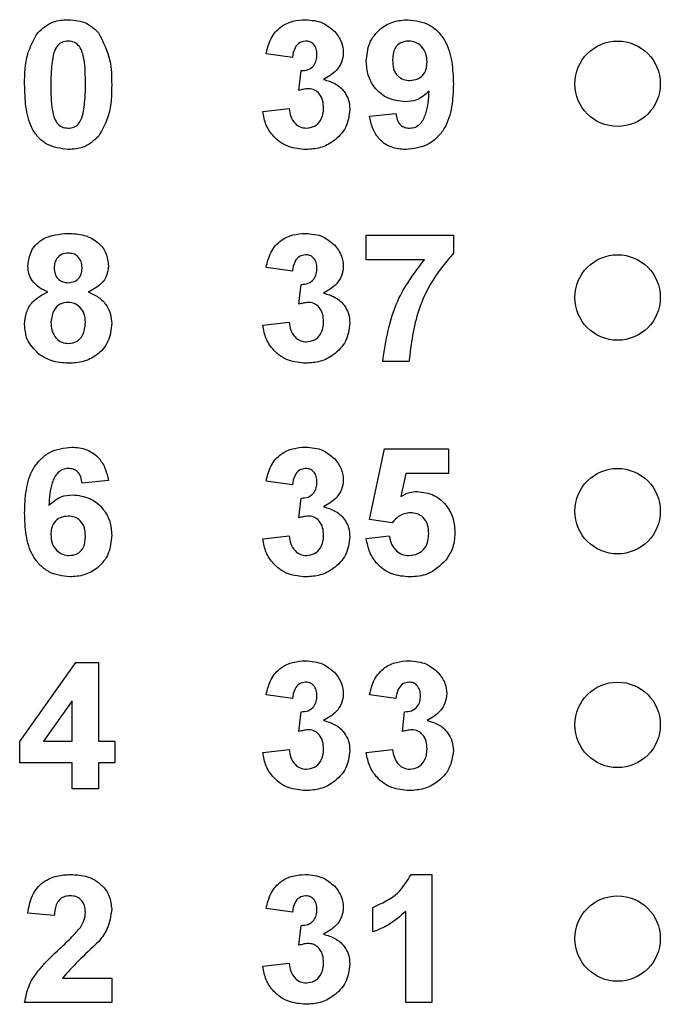
# Model space of a CAD drawing. Units: inches. Extents: x 0.1 to 13.5, y 0.1 to 8.7.
# Drawn here: x 8.7 to 9, y 5.9 to 6.3 of the extents above; entities that cross this region are included whole.
import ezdxf

# ---------------------------------------------------------------- set-up
doc = ezdxf.new("R2010")
doc.units = ezdxf.units.IN
doc.header["$LTSCALE"] = 0.8
doc.header["$MEASUREMENT"] = 0

msp = doc.modelspace()

# ---------------------------------------------------------------- linework, layer by layer
at = {"color": 7, "linetype": 'Continuous', "lineweight": 25}
for p, q in [((8.7978, 6.31231), (8.7855, 6.31404)), ((8.80088, 6.29684), (8.80187, 6.30615)), ((8.78396, 6.28704), (8.79627, 6.28846)), ((8.83396, 6.28488), (8.84627, 6.28615)), ((8.83242, 6.21769), (8.83242, 6.22923)), ((8.83242, 6.22923), (8.87319, 6.22923)), ((8.87319, 6.22923), (8.87319, 6.22077)), ((8.85962, 6.21769), (8.83242, 6.21769)), ((8.7978, 6.21231), (8.7855, 6.21404)), ((8.80088, 6.19684), (8.80187, 6.20615)), ((8.78396, 6.18704), (8.79627, 6.18846)), ((8.85242, 6.17), (8.84011, 6.17)), ((8.83396, 6.09603), (8.84088, 6.12923)), ((8.84088, 6.12923), (8.87088, 6.12923)), ((8.87088, 6.12923), (8.87088, 6.11769)), ((8.85093, 6.11769), (8.84854, 6.10683)), ((8.87088, 6.11769), (8.85093, 6.11769)), ((8.71165, 6.11434), (8.69934, 6.11308)), ((8.7978, 6.11231), (8.7855, 6.11404)), ((8.80088, 6.09684), (8.80187, 6.10615)), ((8.84458, 6.09461), (8.83396, 6.09603)), ((8.78396, 6.08704), (8.79627, 6.08846)), ((8.83242, 6.08716), (8.84319, 6.08846)), ((8.67011, 5.99227), (8.69636, 6.02923)), ((8.69636, 6.02923), (8.70703, 6.02923)), ((8.70703, 6.02923), (8.70703, 5.99231)), ((8.7978, 6.01231), (8.7855, 6.01404)), ((8.84627, 6.01231), (8.83396, 6.01404)), ((8.69473, 6.01122), (8.6813, 5.99231)), ((8.69473, 5.99231), (8.69473, 6.01122)), ((8.80088, 5.99684), (8.80187, 6.00615)), ((8.84934, 5.99684), (8.85033, 6.00615)), ((8.67011, 5.98231), (8.67011, 5.99227)), ((8.6813, 5.99231), (8.69473, 5.99231)), ((8.70703, 5.99231), (8.71473, 5.99231)), ((8.71473, 5.99231), (8.71473, 5.98231)), ((8.78396, 5.98704), (8.79627, 5.98846)), ((8.83242, 5.98704), (8.84473, 5.98846)), ((8.69473, 5.98231), (8.67011, 5.98231)), ((8.69473, 5.97), (8.69473, 5.98231)), ((8.71473, 5.98231), (8.70703, 5.98231)), ((8.70703, 5.98231), (8.70703, 5.97)), ((8.70703, 5.97), (8.69473, 5.97)), ((8.85338, 5.93), (8.86319, 5.93)), ((8.86319, 5.93), (8.86319, 5.87)), ((8.68627, 5.91077), (8.67396, 5.9119)), ((8.7978, 5.91231), (8.7855, 5.91404)), ((8.8355, 5.90308), (8.8355, 5.91461)), ((8.85088, 5.87), (8.85088, 5.91272)), ((8.80088, 5.89684), (8.80187, 5.90615)), ((8.78396, 5.88704), (8.79627, 5.88846)), ((8.69016, 5.88154), (8.71319, 5.88154)), ((8.71319, 5.88154), (8.71319, 5.87)), ((8.71319, 5.87), (8.67242, 5.87)), ((8.86319, 5.87), (8.85088, 5.87))]:
    msp.add_line(p, q, dxfattribs=at)
for centre in [(8.95011, 6.3), (8.95011, 6.2), (8.95011, 6.1), (8.95011, 6), (8.95011, 5.9)]:
    msp.add_circle(centre, 0.02, dxfattribs=at)
for points, knots in [([(8.67858, 6.32391), (8.68088, 6.32592), (8.68499, 6.32954), (8.69041, 6.32986), (8.6928, 6.33)], [0, 0, 0, 0, 0.558033, 1, 1, 1, 1]), ([(8.6928, 6.33), (8.69588, 6.32974), (8.70137, 6.32927), (8.70532, 6.3255), (8.70706, 6.32383)], [0, 0, 0, 0, 0.559769, 1, 1, 1, 1]), ([(8.7855, 6.31404), (8.78608, 6.3165), (8.78725, 6.3214), (8.79201, 6.3269), (8.79801, 6.32959), (8.80195, 6.32986), (8.80392, 6.33)], [0, 0, 0, 0, 0.280654, 0.559158, 0.779462, 1, 1, 1, 1]), ([(8.80392, 6.33), (8.80678, 6.32977), (8.81189, 6.32937), (8.81575, 6.32606), (8.81746, 6.3246)], [0, 0, 0, 0, 0.559813, 1, 1, 1, 1]), ([(8.83242, 6.31047), (8.83268, 6.31339), (8.83321, 6.31922), (8.83847, 6.32583), (8.84513, 6.32949), (8.8497, 6.32983), (8.85199, 6.33)], [0, 0, 0, 0, 0.2800258, 0.5591324, 0.7793597, 1, 1, 1, 1]), ([(8.85199, 6.33), (8.85548, 6.32955), (8.86074, 6.32887), (8.8662, 6.32442), (8.87045, 6.31891), (8.87284, 6.31033), (8.87307, 6.30343), (8.87319, 6.29997)], [0, 0, 0, 0, 0.248403, 0.373707, 0.498988, 0.749041, 1, 1, 1, 1]), ([(8.67242, 6.29971), (8.67248, 6.30454), (8.67258, 6.31315), (8.67676, 6.32063), (8.67858, 6.32391)], [0, 0, 0, 0, 0.5615, 1, 1, 1, 1]), ([(8.70706, 6.32383), (8.70922, 6.31957), (8.71309, 6.31191), (8.71316, 6.30337), (8.71319, 6.29959)], [0, 0, 0, 0, 0.557428, 1, 1, 1, 1]), ([(8.81746, 6.3246), (8.81878, 6.32295), (8.82115, 6.32), (8.8215, 6.31626), (8.82165, 6.31461)], [0, 0, 0, 0, 0.559641, 1, 1, 1, 1]), ([(8.6928, 6.32), (8.69189, 6.3199), (8.69007, 6.31971), (8.68728, 6.31774), (8.68649, 6.31549), (8.68601, 6.31411)], [0, 0, 0, 0, 0.280293, 0.560016, 1, 1, 1, 1]), ([(8.70088, 6.29959), (8.70088, 6.30363), (8.70087, 6.30969), (8.69901, 6.31677), (8.69587, 6.31966), (8.69383, 6.31988), (8.6928, 6.32)], [0, 0, 0, 0, 0.501644, 0.751182, 0.875363, 1, 1, 1, 1]), ([(8.80397, 6.32), (8.80296, 6.31982), (8.80093, 6.31945), (8.79848, 6.31647), (8.79806, 6.31389), (8.7978, 6.31231)], [0, 0, 0, 0, 0.278592, 0.55888, 1, 1, 1, 1]), ([(8.80934, 6.3136), (8.80929, 6.31449), (8.80919, 6.31625), (8.80794, 6.31844), (8.80605, 6.31982), (8.80466, 6.31994), (8.80397, 6.32)], [0, 0, 0, 0, 0.280619, 0.560031, 0.779853, 1, 1, 1, 1]), ([(8.85226, 6.32), (8.85101, 6.31986), (8.84851, 6.31957), (8.84502, 6.31627), (8.84484, 6.31298), (8.84473, 6.31097)], [0, 0, 0, 0, 0.280705, 0.560081, 1, 1, 1, 1]), ([(8.86088, 6.31018), (8.86079, 6.31156), (8.86062, 6.3143), (8.85844, 6.31758), (8.85549, 6.31965), (8.85334, 6.31988), (8.85226, 6.32)], [0, 0, 0, 0, 0.2804913, 0.559426, 0.7798214, 1, 1, 1, 1]), ([(8.68601, 6.31411), (8.68555, 6.31142), (8.68472, 6.30661), (8.68473, 6.30174), (8.68473, 6.29959)], [0, 0, 0, 0, 0.559541, 1, 1, 1, 1]), ([(8.80187, 6.30615), (8.803, 6.3062), (8.80527, 6.30628), (8.8079, 6.3083), (8.80918, 6.31095), (8.80929, 6.31272), (8.80934, 6.3136)], [0, 0, 0, 0, 0.280325, 0.558526, 0.77903, 1, 1, 1, 1]), ([(8.82165, 6.31461), (8.82149, 6.31307), (8.82116, 6.30999), (8.81796, 6.30528), (8.81453, 6.30325), (8.81244, 6.30201)], [0, 0, 0, 0, 0.279835, 0.559846, 1, 1, 1, 1]), ([(8.85053, 6.29154), (8.8478, 6.29188), (8.84232, 6.29257), (8.83627, 6.29772), (8.83288, 6.304), (8.83257, 6.30831), (8.83242, 6.31047)], [0, 0, 0, 0, 0.279382, 0.559142, 0.779352, 1, 1, 1, 1]), ([(8.84473, 6.31097), (8.84479, 6.30965), (8.84491, 6.30701), (8.84679, 6.30366), (8.84977, 6.30182), (8.85185, 6.30163), (8.85289, 6.30154)], [0, 0, 0, 0, 0.2807935, 0.5592054, 0.7794906, 1, 1, 1, 1]), ([(8.85289, 6.30154), (8.85413, 6.30168), (8.85661, 6.30196), (8.85944, 6.30427), (8.86073, 6.30725), (8.86083, 6.3092), (8.86088, 6.31018)], [0, 0, 0, 0, 0.279819, 0.558957, 0.779104, 1, 1, 1, 1]), ([(8.6928, 6.26923), (8.6893, 6.26968), (8.68404, 6.27036), (8.6786, 6.27489), (8.67466, 6.28067), (8.67273, 6.28934), (8.67252, 6.29625), (8.67242, 6.29971)], [0, 0, 0, 0, 0.248313, 0.373566, 0.498718, 0.748961, 1, 1, 1, 1]), ([(8.68473, 6.29959), (8.68473, 6.29555), (8.68474, 6.28951), (8.68659, 6.28243), (8.68974, 6.27956), (8.69178, 6.27934), (8.6928, 6.27923)], [0, 0, 0, 0, 0.501686, 0.751273, 0.875341, 1, 1, 1, 1]), ([(8.69959, 6.28512), (8.70006, 6.2878), (8.70089, 6.29259), (8.70088, 6.29745), (8.70088, 6.29959)], [0, 0, 0, 0, 0.559536, 1, 1, 1, 1]), ([(8.71319, 6.29959), (8.71313, 6.29475), (8.71303, 6.28612), (8.70885, 6.27861), (8.70702, 6.27532)], [0, 0, 0, 0, 0.5615172, 1, 1, 1, 1]), ([(8.81244, 6.30201), (8.81428, 6.30149), (8.81796, 6.30047), (8.822, 6.29683), (8.82439, 6.29247), (8.82461, 6.28948), (8.82473, 6.28798)], [0, 0, 0, 0, 0.280151, 0.559723, 0.779777, 1, 1, 1, 1]), ([(8.87319, 6.29997), (8.87307, 6.29641), (8.87282, 6.28928), (8.87026, 6.28045), (8.8658, 6.27481), (8.86007, 6.27033), (8.85464, 6.26967), (8.85104, 6.26923)], [0, 0, 0, 0, 0.250917, 0.500894, 0.626165, 0.751446, 1, 1, 1, 1]), ([(8.80546, 6.29769), (8.80459, 6.29762), (8.80303, 6.29749), (8.80154, 6.29704), (8.80088, 6.29684)], [0, 0, 0, 0, 0.559678, 1, 1, 1, 1]), ([(8.81242, 6.28874), (8.81235, 6.28993), (8.81223, 6.2923), (8.81064, 6.29527), (8.80827, 6.29735), (8.80639, 6.29758), (8.80546, 6.29769)], [0, 0, 0, 0, 0.280735, 0.560299, 0.780294, 1, 1, 1, 1]), ([(8.86185, 6.29653), (8.86002, 6.29492), (8.85675, 6.29204), (8.85243, 6.29169), (8.85053, 6.29154)], [0, 0, 0, 0, 0.559017, 1, 1, 1, 1]), ([(8.85279, 6.27923), (8.85369, 6.27934), (8.85549, 6.27955), (8.85845, 6.28175), (8.86128, 6.28755), (8.86162, 6.29293), (8.86185, 6.29653)], [0, 0, 0, 0, 0.124794, 0.249839, 0.498475, 1, 1, 1, 1]), ([(8.6928, 6.27923), (8.69371, 6.27932), (8.69553, 6.27951), (8.69833, 6.28149), (8.69911, 6.28374), (8.69959, 6.28512)], [0, 0, 0, 0, 0.280337, 0.560026, 1, 1, 1, 1]), ([(8.80414, 6.26923), (8.80135, 6.26947), (8.79578, 6.26996), (8.78921, 6.27456), (8.78516, 6.28058), (8.78436, 6.28489), (8.78396, 6.28704)], [0, 0, 0, 0, 0.280016, 0.55937, 0.779555, 1, 1, 1, 1]), ([(8.79627, 6.28846), (8.79647, 6.28721), (8.79688, 6.2847), (8.79869, 6.28159), (8.80138, 6.27956), (8.80338, 6.27934), (8.80438, 6.27923)], [0, 0, 0, 0, 0.2807264, 0.5603678, 0.780263, 1, 1, 1, 1]), ([(8.82473, 6.28798), (8.82433, 6.28507), (8.82353, 6.27926), (8.8177, 6.27316), (8.81099, 6.2697), (8.80642, 6.26939), (8.80414, 6.26923)], [0, 0, 0, 0, 0.279054, 0.558763, 0.779239, 1, 1, 1, 1]), ([(8.80438, 6.27923), (8.80568, 6.27942), (8.8083, 6.27979), (8.81096, 6.28254), (8.81226, 6.28566), (8.81237, 6.28771), (8.81242, 6.28874)], [0, 0, 0, 0, 0.278836, 0.558286, 0.778835, 1, 1, 1, 1]), ([(8.84627, 6.28615), (8.84642, 6.28517), (8.84673, 6.28322), (8.84819, 6.28076), (8.85045, 6.2794), (8.85201, 6.27929), (8.85279, 6.27923)], [0, 0, 0, 0, 0.280706, 0.559908, 0.779664, 1, 1, 1, 1]), ([(8.85104, 6.26923), (8.84863, 6.26942), (8.84382, 6.2698), (8.83815, 6.2739), (8.83511, 6.27934), (8.83434, 6.28303), (8.83396, 6.28488)], [0, 0, 0, 0, 0.280032, 0.55877, 0.779103, 1, 1, 1, 1]), ([(8.70702, 6.27532), (8.70473, 6.27331), (8.70062, 6.26969), (8.6952, 6.26937), (8.6928, 6.26923)], [0, 0, 0, 0, 0.5580299, 1, 1, 1, 1]), ([(8.67396, 6.21481), (8.67431, 6.21736), (8.67503, 6.22246), (8.68215, 6.22909), (8.68876, 6.22965), (8.6928, 6.23)], [0, 0, 0, 0, 0.279834, 0.560044, 1, 1, 1, 1]), ([(8.6928, 6.23), (8.69536, 6.22987), (8.70045, 6.22961), (8.70688, 6.22618), (8.71102, 6.22083), (8.71144, 6.21681), (8.71165, 6.21481)], [0, 0, 0, 0, 0.280922, 0.560278, 0.780101, 1, 1, 1, 1]), ([(8.7855, 6.21404), (8.78608, 6.2165), (8.78725, 6.2214), (8.79201, 6.2269), (8.79801, 6.22959), (8.80195, 6.22986), (8.80392, 6.23)], [0, 0, 0, 0, 0.280654, 0.559158, 0.779462, 1, 1, 1, 1]), ([(8.80392, 6.23), (8.80678, 6.22977), (8.81189, 6.22937), (8.81575, 6.22606), (8.81746, 6.2246)], [0, 0, 0, 0, 0.559814, 1, 1, 1, 1]), ([(8.69288, 6.22077), (8.69186, 6.22068), (8.68984, 6.2205), (8.68758, 6.21863), (8.6864, 6.21628), (8.68631, 6.2147), (8.68627, 6.21391)], [0, 0, 0, 0, 0.279989, 0.558958, 0.779268, 1, 1, 1, 1]), ([(8.69934, 6.21394), (8.69926, 6.21494), (8.69911, 6.21692), (8.69747, 6.21928), (8.69521, 6.22059), (8.69366, 6.22071), (8.69288, 6.22077)], [0, 0, 0, 0, 0.280234, 0.559499, 0.77949, 1, 1, 1, 1]), ([(8.81746, 6.2246), (8.81878, 6.22295), (8.82115, 6.22), (8.8215, 6.21626), (8.82165, 6.21461)], [0, 0, 0, 0, 0.559641, 1, 1, 1, 1]), ([(8.87319, 6.22077), (8.86986, 6.21673), (8.86321, 6.20865), (8.85508, 6.19158), (8.85343, 6.17818), (8.85242, 6.17)], [0, 0, 0, 0, 0.280103, 0.560589, 1, 1, 1, 1]), ([(8.80397, 6.22), (8.80296, 6.21982), (8.80093, 6.21945), (8.79848, 6.21647), (8.79806, 6.21389), (8.7978, 6.21231)], [0, 0, 0, 0, 0.278592, 0.55888, 1, 1, 1, 1]), ([(8.80934, 6.2136), (8.80929, 6.21449), (8.80919, 6.21625), (8.80794, 6.21844), (8.80605, 6.21982), (8.80466, 6.21994), (8.80397, 6.22)], [0, 0, 0, 0, 0.280618, 0.560031, 0.779853, 1, 1, 1, 1]), ([(8.84011, 6.17), (8.84163, 6.1798), (8.84434, 6.19734), (8.85494, 6.21146), (8.85962, 6.21769)], [0, 0, 0, 0, 0.559128, 1, 1, 1, 1]), ([(8.6833, 6.20262), (8.68189, 6.20324), (8.67907, 6.20447), (8.676, 6.20757), (8.67425, 6.21118), (8.67405, 6.2136), (8.67396, 6.21481)], [0, 0, 0, 0, 0.280253, 0.559498, 0.779751, 1, 1, 1, 1]), ([(8.68627, 6.21391), (8.68633, 6.21289), (8.68647, 6.21087), (8.68807, 6.20841), (8.69039, 6.20709), (8.69197, 6.20698), (8.69277, 6.20692)], [0, 0, 0, 0, 0.280385, 0.559372, 0.77941, 1, 1, 1, 1]), ([(8.69277, 6.20692), (8.69379, 6.20702), (8.69583, 6.20721), (8.69812, 6.20913), (8.69922, 6.21154), (8.6993, 6.21314), (8.69934, 6.21394)], [0, 0, 0, 0, 0.279947, 0.55876, 0.779159, 1, 1, 1, 1]), ([(8.71165, 6.21481), (8.71149, 6.21327), (8.71117, 6.2102), (8.70798, 6.20547), (8.70441, 6.2037), (8.70223, 6.20262)], [0, 0, 0, 0, 0.280275, 0.5607, 1, 1, 1, 1]), ([(8.80187, 6.20615), (8.803, 6.2062), (8.80527, 6.20628), (8.8079, 6.2083), (8.80918, 6.21095), (8.80929, 6.21272), (8.80934, 6.2136)], [0, 0, 0, 0, 0.280325, 0.558524, 0.77903, 1, 1, 1, 1]), ([(8.82165, 6.21461), (8.82149, 6.21307), (8.82116, 6.20999), (8.81796, 6.20528), (8.81453, 6.20325), (8.81244, 6.20201)], [0, 0, 0, 0, 0.2798351, 0.5598457, 1, 1, 1, 1]), ([(8.67242, 6.18741), (8.6726, 6.18927), (8.67297, 6.19298), (8.67632, 6.19903), (8.68065, 6.20126), (8.6833, 6.20262)], [0, 0, 0, 0, 0.280815, 0.561366, 1, 1, 1, 1]), ([(8.70223, 6.20262), (8.70391, 6.20187), (8.70727, 6.20037), (8.71085, 6.19657), (8.71288, 6.19224), (8.71309, 6.18935), (8.71319, 6.18791)], [0, 0, 0, 0, 0.280213, 0.559765, 0.779786, 1, 1, 1, 1]), ([(8.81244, 6.20201), (8.81428, 6.20149), (8.81796, 6.20047), (8.822, 6.19683), (8.82439, 6.19247), (8.82461, 6.18948), (8.82473, 6.18798)], [0, 0, 0, 0, 0.280151, 0.559723, 0.779776, 1, 1, 1, 1]), ([(8.69278, 6.19769), (8.69148, 6.19757), (8.68889, 6.19732), (8.68552, 6.19378), (8.68503, 6.19051), (8.68473, 6.18851)], [0, 0, 0, 0, 0.280648, 0.560377, 1, 1, 1, 1]), ([(8.70088, 6.18838), (8.70079, 6.18968), (8.70061, 6.19227), (8.69864, 6.19542), (8.69584, 6.1974), (8.6938, 6.1976), (8.69278, 6.19769)], [0, 0, 0, 0, 0.280588, 0.56, 0.779892, 1, 1, 1, 1]), ([(8.80546, 6.19769), (8.80459, 6.19762), (8.80303, 6.19749), (8.80154, 6.19704), (8.80088, 6.19684)], [0, 0, 0, 0, 0.559678, 1, 1, 1, 1]), ([(8.81242, 6.18874), (8.81235, 6.18993), (8.81223, 6.1923), (8.81064, 6.19527), (8.80827, 6.19735), (8.80639, 6.19758), (8.80546, 6.19769)], [0, 0, 0, 0, 0.280736, 0.560299, 0.780294, 1, 1, 1, 1]), ([(8.68473, 6.18851), (8.6848, 6.18714), (8.68496, 6.18441), (8.68684, 6.18099), (8.68972, 6.17879), (8.69187, 6.17857), (8.69295, 6.17846)], [0, 0, 0, 0, 0.2808112, 0.5601014, 0.7800366, 1, 1, 1, 1]), ([(8.69295, 6.17846), (8.69428, 6.17865), (8.69696, 6.17903), (8.70043, 6.18278), (8.70071, 6.18626), (8.70088, 6.18838)], [0, 0, 0, 0, 0.2797523, 0.5598527, 1, 1, 1, 1]), ([(8.79627, 6.18846), (8.79647, 6.18721), (8.79688, 6.1847), (8.79869, 6.18159), (8.80138, 6.17956), (8.80338, 6.17934), (8.80438, 6.17923)], [0, 0, 0, 0, 0.280727, 0.5603678, 0.7802631, 1, 1, 1, 1]), ([(8.80438, 6.17923), (8.80568, 6.17942), (8.8083, 6.17979), (8.81096, 6.18254), (8.81226, 6.18566), (8.81237, 6.18771), (8.81242, 6.18874)], [0, 0, 0, 0, 0.278836, 0.558287, 0.778835, 1, 1, 1, 1]), ([(8.67905, 6.17352), (8.67689, 6.1757), (8.67302, 6.17959), (8.6726, 6.18502), (8.67242, 6.18741)], [0, 0, 0, 0, 0.558376, 1, 1, 1, 1]), ([(8.71319, 6.18791), (8.71289, 6.18501), (8.71228, 6.17922), (8.70673, 6.17286), (8.69994, 6.16964), (8.69541, 6.16937), (8.69314, 6.16923)], [0, 0, 0, 0, 0.279653, 0.558777, 0.779105, 1, 1, 1, 1]), ([(8.80414, 6.16923), (8.80135, 6.16947), (8.79578, 6.16996), (8.78921, 6.17456), (8.78516, 6.18058), (8.78436, 6.18489), (8.78396, 6.18704)], [0, 0, 0, 0, 0.2800163, 0.5593704, 0.7795552, 1, 1, 1, 1]), ([(8.82473, 6.18798), (8.82433, 6.18507), (8.82353, 6.17926), (8.8177, 6.17316), (8.81099, 6.1697), (8.80642, 6.16939), (8.80414, 6.16923)], [0, 0, 0, 0, 0.279054, 0.558763, 0.779239, 1, 1, 1, 1]), ([(8.69314, 6.16923), (8.6903, 6.16939), (8.68523, 6.16968), (8.68094, 6.17235), (8.67905, 6.17352)], [0, 0, 0, 0, 0.560064, 1, 1, 1, 1]), ([(8.67242, 6.09919), (8.67254, 6.10276), (8.67279, 6.10989), (8.67531, 6.11873), (8.67976, 6.12438), (8.68547, 6.12889), (8.6909, 6.12956), (8.69451, 6.13)], [0, 0, 0, 0, 0.250912, 0.500913, 0.626185, 0.75147, 1, 1, 1, 1]), ([(8.69451, 6.13), (8.69691, 6.12979), (8.70171, 6.12937), (8.7073, 6.12522), (8.71046, 6.11986), (8.71125, 6.11618), (8.71165, 6.11434)], [0, 0, 0, 0, 0.279845, 0.558969, 0.779227, 1, 1, 1, 1]), ([(8.7855, 6.11404), (8.78608, 6.1165), (8.78725, 6.1214), (8.79201, 6.1269), (8.79801, 6.12959), (8.80195, 6.12986), (8.80392, 6.13)], [0, 0, 0, 0, 0.280654, 0.559158, 0.779462, 1, 1, 1, 1]), ([(8.80392, 6.13), (8.80678, 6.12977), (8.81189, 6.12937), (8.81575, 6.12606), (8.81746, 6.1246)], [0, 0, 0, 0, 0.559813, 1, 1, 1, 1]), ([(8.81746, 6.1246), (8.81878, 6.12295), (8.82115, 6.12), (8.8215, 6.11626), (8.82165, 6.11461)], [0, 0, 0, 0, 0.559642, 1, 1, 1, 1]), ([(8.6929, 6.12), (8.692, 6.1199), (8.69019, 6.11969), (8.68719, 6.11751), (8.68431, 6.1117), (8.684, 6.10629), (8.68379, 6.10267)], [0, 0, 0, 0, 0.124843, 0.24989, 0.498375, 1, 1, 1, 1]), ([(8.69934, 6.11308), (8.69919, 6.11405), (8.69889, 6.11599), (8.69744, 6.11842), (8.69523, 6.11982), (8.69368, 6.11994), (8.6929, 6.12)], [0, 0, 0, 0, 0.280711, 0.56003, 0.779741, 1, 1, 1, 1]), ([(8.80397, 6.12), (8.80296, 6.11982), (8.80093, 6.11945), (8.79848, 6.11647), (8.79806, 6.11389), (8.7978, 6.11231)], [0, 0, 0, 0, 0.278592, 0.55888, 1, 1, 1, 1]), ([(8.80934, 6.1136), (8.80929, 6.11449), (8.80919, 6.11625), (8.80794, 6.11844), (8.80605, 6.11982), (8.80466, 6.11994), (8.80397, 6.12)], [0, 0, 0, 0, 0.2806187, 0.5600309, 0.7798529, 1, 1, 1, 1]), ([(8.82165, 6.11461), (8.82149, 6.11307), (8.82116, 6.10999), (8.81796, 6.10528), (8.81453, 6.10325), (8.81244, 6.10201)], [0, 0, 0, 0, 0.2798351, 0.559846, 1, 1, 1, 1]), ([(8.80187, 6.10615), (8.803, 6.1062), (8.80527, 6.10628), (8.8079, 6.1083), (8.80918, 6.11095), (8.80929, 6.11272), (8.80934, 6.1136)], [0, 0, 0, 0, 0.280325, 0.558525, 0.77903, 1, 1, 1, 1]), ([(8.68379, 6.10267), (8.68558, 6.10428), (8.68879, 6.10717), (8.69306, 6.10753), (8.69494, 6.10769)], [0, 0, 0, 0, 0.559007, 1, 1, 1, 1]), ([(8.69494, 6.10769), (8.69769, 6.10736), (8.70319, 6.10669), (8.70927, 6.10156), (8.71273, 6.09528), (8.71303, 6.09096), (8.71319, 6.0888)], [0, 0, 0, 0, 0.27949, 0.559173, 0.77936, 1, 1, 1, 1]), ([(8.84854, 6.10683), (8.84987, 6.10758), (8.85225, 6.10892), (8.85497, 6.10914), (8.85617, 6.10923)], [0, 0, 0, 0, 0.559959, 1, 1, 1, 1]), ([(8.85617, 6.10923), (8.85893, 6.10887), (8.86445, 6.10816), (8.87035, 6.10271), (8.87354, 6.09629), (8.87382, 6.09195), (8.87396, 6.08978)], [0, 0, 0, 0, 0.279195, 0.558825, 0.779163, 1, 1, 1, 1]), ([(8.81244, 6.10201), (8.81428, 6.10149), (8.81796, 6.10047), (8.822, 6.09683), (8.82439, 6.09247), (8.82461, 6.08948), (8.82473, 6.08798)], [0, 0, 0, 0, 0.280151, 0.559723, 0.779777, 1, 1, 1, 1]), ([(8.69357, 6.06923), (8.69009, 6.06968), (8.68485, 6.07037), (8.6794, 6.07481), (8.67516, 6.08031), (8.67278, 6.08886), (8.67254, 6.09575), (8.67242, 6.09919)], [0, 0, 0, 0, 0.248418, 0.373715, 0.498996, 0.749044, 1, 1, 1, 1]), ([(8.69274, 6.09769), (8.6915, 6.09755), (8.68901, 6.09728), (8.68619, 6.09496), (8.68487, 6.09199), (8.68477, 6.09004), (8.68473, 6.08906)], [0, 0, 0, 0, 0.279846, 0.559077, 0.779095, 1, 1, 1, 1]), ([(8.70088, 6.08821), (8.70083, 6.08954), (8.70072, 6.09219), (8.69884, 6.09553), (8.69587, 6.09742), (8.69379, 6.0976), (8.69274, 6.09769)], [0, 0, 0, 0, 0.280827, 0.559227, 0.779502, 1, 1, 1, 1]), ([(8.80546, 6.09769), (8.80459, 6.09762), (8.80303, 6.09749), (8.80154, 6.09704), (8.80088, 6.09684)], [0, 0, 0, 0, 0.5596784, 1, 1, 1, 1]), ([(8.81242, 6.08874), (8.81235, 6.08993), (8.81223, 6.0923), (8.81064, 6.09527), (8.80827, 6.09735), (8.80639, 6.09758), (8.80546, 6.09769)], [0, 0, 0, 0, 0.280736, 0.560299, 0.780294, 1, 1, 1, 1]), ([(8.85309, 6.09923), (8.85216, 6.09915), (8.85029, 6.09898), (8.84723, 6.09746), (8.84559, 6.09569), (8.84458, 6.09461)], [0, 0, 0, 0, 0.280009, 0.560134, 1, 1, 1, 1]), ([(8.86165, 6.08953), (8.86158, 6.09091), (8.86145, 6.09365), (8.85942, 6.09707), (8.85633, 6.09898), (8.85417, 6.09915), (8.85309, 6.09923)], [0, 0, 0, 0, 0.280894, 0.559438, 0.779481, 1, 1, 1, 1]), ([(8.68473, 6.08906), (8.68481, 6.08769), (8.68498, 6.08494), (8.68714, 6.08165), (8.6901, 6.0796), (8.69225, 6.07935), (8.69332, 6.07923)], [0, 0, 0, 0, 0.280502, 0.559379, 0.779873, 1, 1, 1, 1]), ([(8.69332, 6.07923), (8.69457, 6.07937), (8.69706, 6.07966), (8.70058, 6.08291), (8.70077, 6.0862), (8.70088, 6.08821)], [0, 0, 0, 0, 0.280749, 0.560237, 1, 1, 1, 1]), ([(8.71319, 6.0888), (8.71293, 6.08587), (8.71242, 6.08001), (8.70715, 6.07336), (8.70045, 6.06972), (8.69587, 6.06939), (8.69357, 6.06923)], [0, 0, 0, 0, 0.280025, 0.559146, 0.779326, 1, 1, 1, 1]), ([(8.80414, 6.06923), (8.80135, 6.06947), (8.79578, 6.06996), (8.78921, 6.07456), (8.78516, 6.08058), (8.78436, 6.08489), (8.78396, 6.08704)], [0, 0, 0, 0, 0.280016, 0.55937, 0.779555, 1, 1, 1, 1]), ([(8.79627, 6.08846), (8.79647, 6.08721), (8.79688, 6.0847), (8.79869, 6.08159), (8.80138, 6.07956), (8.80338, 6.07934), (8.80438, 6.07923)], [0, 0, 0, 0, 0.280727, 0.560368, 0.780263, 1, 1, 1, 1]), ([(8.82473, 6.08798), (8.82433, 6.08507), (8.82353, 6.07926), (8.8177, 6.07316), (8.81099, 6.0697), (8.80642, 6.06939), (8.80414, 6.06923)], [0, 0, 0, 0, 0.2790536, 0.5587625, 0.7792389, 1, 1, 1, 1]), ([(8.80438, 6.07923), (8.80568, 6.07942), (8.8083, 6.07979), (8.81096, 6.08254), (8.81226, 6.08566), (8.81237, 6.08771), (8.81242, 6.08874)], [0, 0, 0, 0, 0.278836, 0.558286, 0.778835, 1, 1, 1, 1]), ([(8.8528, 6.06923), (8.84999, 6.06945), (8.84436, 6.0699), (8.8377, 6.07453), (8.8337, 6.08066), (8.83285, 6.08499), (8.83242, 6.08716)], [0, 0, 0, 0, 0.280094, 0.559168, 0.779375, 1, 1, 1, 1]), ([(8.84319, 6.08846), (8.84344, 6.08714), (8.84396, 6.08451), (8.84627, 6.08149), (8.8492, 6.07956), (8.8513, 6.07934), (8.85235, 6.07923)], [0, 0, 0, 0, 0.280333, 0.559951, 0.780025, 1, 1, 1, 1]), ([(8.85235, 6.07923), (8.85381, 6.0794), (8.85675, 6.07973), (8.86003, 6.08253), (8.86148, 6.08608), (8.86159, 6.08838), (8.86165, 6.08953)], [0, 0, 0, 0, 0.279581, 0.558659, 0.778916, 1, 1, 1, 1]), ([(8.87396, 6.08978), (8.87372, 6.08717), (8.8733, 6.08251), (8.87069, 6.07865), (8.86953, 6.07695)], [0, 0, 0, 0, 0.559397, 1, 1, 1, 1]), ([(8.86953, 6.07695), (8.86689, 6.07441), (8.86215, 6.06988), (8.85567, 6.06943), (8.8528, 6.06923)], [0, 0, 0, 0, 0.558218, 1, 1, 1, 1]), ([(8.7855, 6.01404), (8.78608, 6.0165), (8.78725, 6.0214), (8.79201, 6.0269), (8.79801, 6.02959), (8.80195, 6.02986), (8.80392, 6.03)], [0, 0, 0, 0, 0.280654, 0.559158, 0.779462, 1, 1, 1, 1]), ([(8.80392, 6.03), (8.80678, 6.02977), (8.81189, 6.02937), (8.81575, 6.02606), (8.81746, 6.0246)], [0, 0, 0, 0, 0.559813, 1, 1, 1, 1]), ([(8.83396, 6.01404), (8.83454, 6.0165), (8.83571, 6.0214), (8.84047, 6.0269), (8.84647, 6.02959), (8.85041, 6.02986), (8.85238, 6.03)], [0, 0, 0, 0, 0.280654, 0.559158, 0.779462, 1, 1, 1, 1]), ([(8.85238, 6.03), (8.85524, 6.02977), (8.86035, 6.02937), (8.86422, 6.02606), (8.86592, 6.0246)], [0, 0, 0, 0, 0.559809, 1, 1, 1, 1]), ([(8.81746, 6.0246), (8.81878, 6.02295), (8.82115, 6.02), (8.8215, 6.01626), (8.82165, 6.01461)], [0, 0, 0, 0, 0.559641, 1, 1, 1, 1]), ([(8.86592, 6.0246), (8.86724, 6.02295), (8.86961, 6.02), (8.86996, 6.01626), (8.87011, 6.01461)], [0, 0, 0, 0, 0.559642, 1, 1, 1, 1]), ([(8.80397, 6.02), (8.80296, 6.01982), (8.80093, 6.01945), (8.79848, 6.01647), (8.79806, 6.01389), (8.7978, 6.01231)], [0, 0, 0, 0, 0.278592, 0.55888, 1, 1, 1, 1]), ([(8.80934, 6.0136), (8.80929, 6.01449), (8.80919, 6.01625), (8.80794, 6.01844), (8.80605, 6.01982), (8.80466, 6.01994), (8.80397, 6.02)], [0, 0, 0, 0, 0.280618, 0.560031, 0.779853, 1, 1, 1, 1]), ([(8.85243, 6.02), (8.85142, 6.01982), (8.84939, 6.01945), (8.84694, 6.01647), (8.84652, 6.01389), (8.84627, 6.01231)], [0, 0, 0, 0, 0.278592, 0.55888, 1, 1, 1, 1]), ([(8.8578, 6.0136), (8.85775, 6.01449), (8.85765, 6.01625), (8.8564, 6.01844), (8.85452, 6.01982), (8.85313, 6.01994), (8.85243, 6.02)], [0, 0, 0, 0, 0.280618, 0.560031, 0.779853, 1, 1, 1, 1]), ([(8.80187, 6.00615), (8.803, 6.0062), (8.80527, 6.00628), (8.8079, 6.0083), (8.80918, 6.01095), (8.80929, 6.01272), (8.80934, 6.0136)], [0, 0, 0, 0, 0.280325, 0.558525, 0.77903, 1, 1, 1, 1]), ([(8.82165, 6.01461), (8.82149, 6.01307), (8.82116, 6.00999), (8.81796, 6.00528), (8.81453, 6.00325), (8.81244, 6.00201)], [0, 0, 0, 0, 0.2798351, 0.5598457, 1, 1, 1, 1]), ([(8.85033, 6.00615), (8.85147, 6.0062), (8.85373, 6.00628), (8.85637, 6.0083), (8.85764, 6.01095), (8.85775, 6.01272), (8.8578, 6.0136)], [0, 0, 0, 0, 0.280325, 0.558521, 0.77903, 1, 1, 1, 1]), ([(8.87011, 6.01461), (8.86995, 6.01307), (8.86962, 6.00999), (8.86642, 6.00528), (8.863, 6.00325), (8.8609, 6.00201)], [0, 0, 0, 0, 0.279835, 0.559845, 1, 1, 1, 1]), ([(8.81244, 6.00201), (8.81428, 6.00149), (8.81796, 6.00047), (8.822, 5.99683), (8.82439, 5.99247), (8.82461, 5.98948), (8.82473, 5.98798)], [0, 0, 0, 0, 0.280151, 0.559723, 0.779776, 1, 1, 1, 1]), ([(8.8609, 6.00201), (8.86275, 6.00149), (8.86642, 6.00047), (8.87046, 5.99683), (8.87285, 5.99247), (8.87307, 5.98948), (8.87319, 5.98798)], [0, 0, 0, 0, 0.280148, 0.559723, 0.779776, 1, 1, 1, 1]), ([(8.80546, 5.99769), (8.80459, 5.99762), (8.80303, 5.99749), (8.80154, 5.99704), (8.80088, 5.99684)], [0, 0, 0, 0, 0.559678, 1, 1, 1, 1]), ([(8.81242, 5.98874), (8.81235, 5.98993), (8.81223, 5.9923), (8.81064, 5.99527), (8.80827, 5.99735), (8.80639, 5.99758), (8.80546, 5.99769)], [0, 0, 0, 0, 0.280736, 0.560299, 0.780294, 1, 1, 1, 1]), ([(8.85392, 5.99769), (8.85305, 5.99762), (8.85149, 5.99749), (8.85, 5.99704), (8.84934, 5.99684)], [0, 0, 0, 0, 0.5596715, 1, 1, 1, 1]), ([(8.86088, 5.98874), (8.86082, 5.98993), (8.86069, 5.9923), (8.8591, 5.99527), (8.85673, 5.99735), (8.85486, 5.99758), (8.85392, 5.99769)], [0, 0, 0, 0, 0.280734, 0.560296, 0.780289, 1, 1, 1, 1]), ([(8.80414, 5.96923), (8.80135, 5.96947), (8.79578, 5.96996), (8.78921, 5.97456), (8.78516, 5.98058), (8.78436, 5.98489), (8.78396, 5.98704)], [0, 0, 0, 0, 0.2800163, 0.5593704, 0.7795552, 1, 1, 1, 1]), ([(8.79627, 5.98846), (8.79647, 5.98721), (8.79688, 5.9847), (8.79869, 5.98159), (8.80138, 5.97956), (8.80338, 5.97934), (8.80438, 5.97923)], [0, 0, 0, 0, 0.280727, 0.560368, 0.780263, 1, 1, 1, 1]), ([(8.82473, 5.98798), (8.82433, 5.98507), (8.82353, 5.97926), (8.8177, 5.97316), (8.81099, 5.9697), (8.80642, 5.96939), (8.80414, 5.96923)], [0, 0, 0, 0, 0.279054, 0.558762, 0.779239, 1, 1, 1, 1]), ([(8.80438, 5.97923), (8.80568, 5.97942), (8.8083, 5.97979), (8.81096, 5.98254), (8.81226, 5.98566), (8.81237, 5.98771), (8.81242, 5.98874)], [0, 0, 0, 0, 0.278836, 0.558287, 0.778835, 1, 1, 1, 1]), ([(8.8526, 5.96923), (8.84981, 5.96947), (8.84424, 5.96996), (8.83767, 5.97456), (8.83362, 5.98058), (8.83282, 5.98489), (8.83242, 5.98704)], [0, 0, 0, 0, 0.280014, 0.5593702, 0.7795551, 1, 1, 1, 1]), ([(8.84473, 5.98846), (8.84493, 5.98721), (8.84534, 5.9847), (8.84716, 5.98159), (8.84984, 5.97956), (8.85184, 5.97934), (8.85284, 5.97923)], [0, 0, 0, 0, 0.280727, 0.560372, 0.780268, 1, 1, 1, 1]), ([(8.87319, 5.98798), (8.87279, 5.98507), (8.87199, 5.97926), (8.86616, 5.97316), (8.85945, 5.9697), (8.85489, 5.96939), (8.8526, 5.96923)], [0, 0, 0, 0, 0.279053, 0.558761, 0.779237, 1, 1, 1, 1]), ([(8.85284, 5.97923), (8.85415, 5.97942), (8.85676, 5.97979), (8.85942, 5.98254), (8.86072, 5.98566), (8.86083, 5.98771), (8.86088, 5.98874)], [0, 0, 0, 0, 0.278835, 0.558288, 0.778836, 1, 1, 1, 1]), ([(8.67396, 5.9119), (8.67441, 5.91471), (8.6753, 5.92032), (8.6806, 5.92664), (8.68737, 5.92958), (8.69181, 5.92986), (8.69403, 5.93)], [0, 0, 0, 0, 0.28065, 0.55872, 0.779159, 1, 1, 1, 1]), ([(8.69403, 5.93), (8.69668, 5.92984), (8.70198, 5.92952), (8.70849, 5.9256), (8.71257, 5.91993), (8.71298, 5.91576), (8.71319, 5.91368)], [0, 0, 0, 0, 0.28069, 0.559943, 0.779893, 1, 1, 1, 1]), ([(8.7855, 5.91404), (8.78608, 5.9165), (8.78725, 5.9214), (8.79201, 5.9269), (8.79801, 5.92959), (8.80195, 5.92986), (8.80392, 5.93)], [0, 0, 0, 0, 0.280654, 0.559158, 0.779462, 1, 1, 1, 1]), ([(8.80392, 5.93), (8.80678, 5.92977), (8.81189, 5.92937), (8.81575, 5.92606), (8.81746, 5.9246)], [0, 0, 0, 0, 0.559813, 1, 1, 1, 1]), ([(8.8355, 5.91461), (8.83975, 5.91649), (8.84733, 5.91984), (8.85153, 5.9269), (8.85338, 5.93)], [0, 0, 0, 0, 0.561302, 1, 1, 1, 1]), ([(8.81746, 5.9246), (8.81878, 5.92295), (8.82115, 5.92), (8.8215, 5.91626), (8.82165, 5.91461)], [0, 0, 0, 0, 0.559641, 1, 1, 1, 1]), ([(8.69377, 5.92), (8.69293, 5.91994), (8.69125, 5.91983), (8.68899, 5.91857), (8.68675, 5.91561), (8.68646, 5.91277), (8.68627, 5.91077)], [0, 0, 0, 0, 0.187235, 0.374083, 0.560696, 1, 1, 1, 1]), ([(8.70088, 5.91213), (8.70082, 5.91326), (8.7007, 5.91551), (8.69899, 5.9183), (8.69643, 5.91983), (8.69465, 5.91994), (8.69377, 5.92)], [0, 0, 0, 0, 0.280619, 0.559493, 0.779383, 1, 1, 1, 1]), ([(8.80397, 5.92), (8.80296, 5.91982), (8.80093, 5.91945), (8.79848, 5.91647), (8.79806, 5.91389), (8.7978, 5.91231)], [0, 0, 0, 0, 0.278592, 0.558881, 1, 1, 1, 1]), ([(8.80934, 5.9136), (8.80929, 5.91449), (8.80919, 5.91625), (8.80794, 5.91844), (8.80605, 5.91982), (8.80466, 5.91994), (8.80397, 5.92)], [0, 0, 0, 0, 0.280618, 0.56003, 0.779853, 1, 1, 1, 1]), ([(8.69854, 5.90519), (8.69926, 5.9064), (8.70055, 5.90855), (8.70078, 5.91103), (8.70088, 5.91213)], [0, 0, 0, 0, 0.560186, 1, 1, 1, 1]), ([(8.71319, 5.91368), (8.71277, 5.91058), (8.71203, 5.90503), (8.70866, 5.90059), (8.70718, 5.89863)], [0, 0, 0, 0, 0.558329, 1, 1, 1, 1]), ([(8.80187, 5.90615), (8.803, 5.9062), (8.80527, 5.90628), (8.8079, 5.9083), (8.80918, 5.91095), (8.80929, 5.91272), (8.80934, 5.9136)], [0, 0, 0, 0, 0.280325, 0.558524, 0.779029, 1, 1, 1, 1]), ([(8.82165, 5.91461), (8.82149, 5.91307), (8.82116, 5.90999), (8.81796, 5.90528), (8.81453, 5.90325), (8.81244, 5.90201)], [0, 0, 0, 0, 0.279835, 0.559846, 1, 1, 1, 1]), ([(8.85088, 5.91272), (8.8483, 5.91045), (8.84368, 5.9064), (8.838, 5.90409), (8.8355, 5.90308)], [0, 0, 0, 0, 0.559726, 1, 1, 1, 1]), ([(8.6891, 5.8955), (8.69096, 5.89722), (8.69428, 5.90028), (8.69724, 5.90369), (8.69854, 5.90519)], [0, 0, 0, 0, 0.560261, 1, 1, 1, 1]), ([(8.70718, 5.89863), (8.70387, 5.89556), (8.69797, 5.89009), (8.69254, 5.88415), (8.69016, 5.88154)], [0, 0, 0, 0, 0.5607851, 1, 1, 1, 1]), ([(8.81244, 5.90201), (8.81428, 5.90149), (8.81796, 5.90047), (8.822, 5.89683), (8.82439, 5.89247), (8.82461, 5.88948), (8.82473, 5.88798)], [0, 0, 0, 0, 0.280151, 0.559723, 0.779777, 1, 1, 1, 1]), ([(8.67242, 5.87), (8.67301, 5.87287), (8.67418, 5.87862), (8.68035, 5.88724), (8.68578, 5.89237), (8.6891, 5.8955)], [0, 0, 0, 0, 0.279517, 0.559299, 1, 1, 1, 1]), ([(8.80546, 5.89769), (8.80459, 5.89762), (8.80303, 5.89749), (8.80154, 5.89704), (8.80088, 5.89684)], [0, 0, 0, 0, 0.559679, 1, 1, 1, 1]), ([(8.81242, 5.88874), (8.81235, 5.88993), (8.81223, 5.8923), (8.81064, 5.89527), (8.80827, 5.89735), (8.80639, 5.89758), (8.80546, 5.89769)], [0, 0, 0, 0, 0.280737, 0.560299, 0.780294, 1, 1, 1, 1]), ([(8.80438, 5.87923), (8.80568, 5.87942), (8.8083, 5.87979), (8.81096, 5.88254), (8.81226, 5.88566), (8.81237, 5.88771), (8.81242, 5.88874)], [0, 0, 0, 0, 0.278836, 0.558286, 0.778835, 1, 1, 1, 1]), ([(8.80414, 5.86923), (8.80135, 5.86947), (8.79578, 5.86996), (8.78921, 5.87456), (8.78516, 5.88058), (8.78436, 5.88489), (8.78396, 5.88704)], [0, 0, 0, 0, 0.280016, 0.55937, 0.779555, 1, 1, 1, 1]), ([(8.79627, 5.88846), (8.79647, 5.88721), (8.79688, 5.8847), (8.79869, 5.88159), (8.80138, 5.87956), (8.80338, 5.87934), (8.80438, 5.87923)], [0, 0, 0, 0, 0.2807264, 0.5603678, 0.780263, 1, 1, 1, 1]), ([(8.82473, 5.88798), (8.82433, 5.88507), (8.82353, 5.87926), (8.8177, 5.87316), (8.81099, 5.8697), (8.80642, 5.86939), (8.80414, 5.86923)], [0, 0, 0, 0, 0.279054, 0.558763, 0.779239, 1, 1, 1, 1])]:
    msp.add_open_spline(points, degree=3, knots=knots, dxfattribs=at)

doc.saveas('drawing.dxf')
